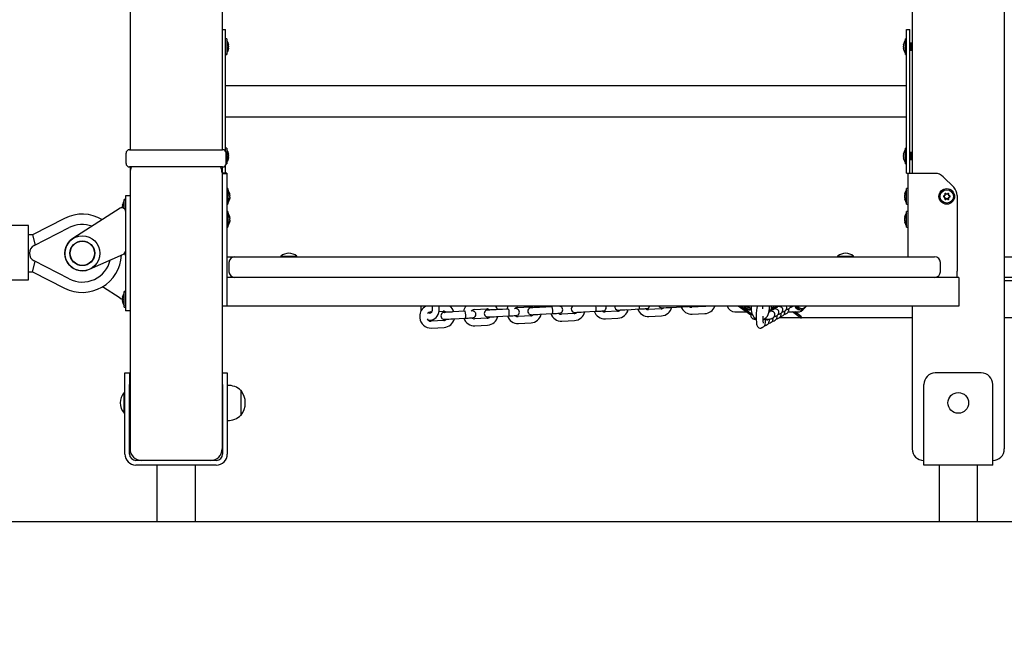
# Model space of a CAD drawing. Units: millimetres. Extents: x 6266 to 18261, y 1043 to 15441.
# Drawn here: x 10796 to 11652, y 12490 to 13031 of the extents above; entities that cross this region are included whole.
import ezdxf

# ---------------------------------------------------------------- set-up
doc = ezdxf.new("R2010")
doc.units = ezdxf.units.MM
doc.header["$LTSCALE"] = 40
doc.header["$PDSIZE"] = -1
doc.layers.add('THICK_LINE', color=7, linetype='Continuous', lineweight=25)
doc.styles.add('SLDTEXTSTYLE0', font='TXT', dxfattribs={"width": 0.605})
doc.dimstyles.new('SLDDIMSTYLE0', dxfattribs={"dimtxt": 160, "dimasz": 26.666667, "dimexe": 0, "dimexo": 0.0625, "dimgap": 40, "dimtad": 0, "dimtih": 1, "dimtoh": 1, "dimdec": 0, "dimrnd": 1e-09, "dimdsep": 46, "dimtxsty": 'SLDTEXTSTYLE0', "dimblk1": 'ORIGIN', "dimblk2": 'ORIGIN', "dimsah": 1, "dimcen": 0.09, "dimadec": 0, "dimazin": 2, "dimtfac": 1, "dimtofl": 0, "dimtmove": 0, "dimatfit": 3, "dimldrblk": 'ORIGIN', "dimfxl": 1, "dimfrac": 2, "dimtolj": 1, "dimtzin": 12, "dimarcsym": 0})
doc.dimstyles.new('SLDDIMSTYLE1', dxfattribs={"dimtxt": 160, "dimasz": 200, "dimexe": 0, "dimexo": 0.0625, "dimgap": 40, "dimtad": 0, "dimtih": 1, "dimtoh": 1, "dimdec": 1, "dimrnd": 1e-09, "dimzin": 12, "dimdsep": 46, "dimtxsty": 'SLDTEXTSTYLE0', "dimsah": 1, "dimcen": 0.09, "dimadec": 0, "dimazin": 3, "dimtfac": 1, "dimtofl": 0, "dimtmove": 0, "dimatfit": 3, "dimfxl": 1, "dimfrac": 2, "dimtolj": 1, "dimtzin": 12, "dimarcsym": 0})

# ---------------------------------------------------------------- blocks, each defined once
blk = doc.blocks.new('_D')
at = {"layer": 'Defpoints', "color": 0, "transparency": 16777216}
for p in [(7775.03, 12594.98), (7775.03, 12594.98), (16374.9, 12594.98)]:
    blk.add_point(p, dxfattribs=at)
at = {"layer": 'THICK_LINE', "color": 0, "lineweight": -2, "transparency": 16777216}
blk.add_line((7775.09, 12594.98), (16374.9, 12594.98), dxfattribs=at)
at = {"layer": 'THICK_LINE', "color": 0, "transparency": 16777216, "insert": (16439.1, 12594.98), "char_height": 160, "attachment_point": 5, "style": 'SLDTEXTSTYLE0'}
blk.add_mtext('\\A1;0', dxfattribs=at)
blk = doc.blocks.new('_ORIGIN')
at = {"color": 0, "linetype": 'ByBlock', "lineweight": -2}
blk.add_line((0, 0), (-1, 0), dxfattribs=at)
blk.add_circle((0, 0), 0.5, dxfattribs=at)
blk = doc.blocks.new('_D_4')
at = {"layer": 'THICK_LINE', "transparency": 16777216}
for p, q in [((16174.9, 13530.91), (15974.9, 13074.98)), ((16174.9, 13530.91), (16374.9, 13530.91)), ((16294.9, 13218.93), (16294.9, 13530.91)), ((15974.9, 13074.98), (11555.62, 13074.98))]:
    blk.add_line(p, q, dxfattribs=at)
blk.add_solid([(16294.9, 13530.91), (16254.9, 13330.91), (16334.9, 13330.91)], dxfattribs=at)
at = {"layer": 'THICK_LINE', "transparency": 16777216, "insert": (16374.9, 13613.61), "char_height": 160, "attachment_point": 1, "style": 'SLDTEXTSTYLE0'}
blk.add_mtext('480', dxfattribs=at)
blk = doc.blocks.new('_D_7')
at = {"layer": 'THICK_LINE', "transparency": 16777216}
for p, q in [((8596.73, 15354.98), (16374.9, 15354.98)), ((16294.9, 14336.99), (16294.9, 15354.98))]:
    blk.add_line(p, q, dxfattribs=at)
blk.add_solid([(16294.9, 15354.98), (16254.9, 15154.98), (16334.9, 15154.98)], dxfattribs=at)
at = {"layer": 'THICK_LINE', "transparency": 16777216, "insert": (16374.9, 15437.67), "char_height": 160, "attachment_point": 1, "style": 'SLDTEXTSTYLE0'}
blk.add_mtext('2760', dxfattribs=at)

msp = doc.modelspace()

# ---------------------------------------------------------------- linework, layer by layer
at = {"color": 7, "linetype": 'Continuous', "lineweight": 25}
for p, q in [((10891.62, 14537.98), (10891.62, 12917.98)), ((10971.62, 14537.98), (10971.62, 12917.98)), ((11571.62, 14537.98), (11571.62, 12897.38)), ((11651.62, 14537.98), (11651.62, 12657.98)), ((10971.62, 13022.48), (10974.62, 13022.48)), ((10974.62, 13017.48), (10974.62, 13022.48)), ((11566.62, 13017.48), (11566.62, 13022.48)), ((11566.62, 13022.48), (11569.62, 13022.48)), ((11569.62, 13017.48), (11569.62, 13022.48)), ((10974.62, 12916.63), (10974.62, 13017.48)), ((10975.62, 13014.28), (10974.62, 13014.28)), ((10975.62, 13014.28), (10975.62, 13000.68)), ((11566.62, 13014.28), (11565.62, 13014.28)), ((11565.62, 13007.48), (11565.62, 13014.28)), ((11566.62, 12902.48), (11566.62, 13017.48)), ((11569.62, 12902.48), (11569.62, 13017.48)), ((11570.62, 13010.48), (11569.62, 13010.6)), ((11571.62, 13010.48), (11570.62, 13010.48)), ((11570.62, 13007.48), (11570.62, 13010.48)), ((10976.98, 13009.21), (10977.22, 13009.23)), ((10977.01, 13006.08), (10977.22, 13006.06)), ((10977.05, 13006.89), (10977.22, 13006.89)), ((10977.08, 13008.88), (10977.22, 13008.89)), ((10977.22, 13009.47), (10977.22, 13009.23)), ((10977.22, 13008.89), (10977.22, 13009.24)), ((10977.22, 13008.06), (10977.22, 13007.42)), ((10977.22, 13006.89), (10977.22, 13007.42)), ((10977.22, 13006.06), (10977.22, 13005.67)), ((10977.22, 13005.48), (10977.22, 13005.67)), ((11564.03, 13009.07), (11564.03, 13009.39)), ((11564.27, 13009.05), (11564.03, 13009.07)), ((11564.03, 13007.15), (11564.03, 13007.8)), ((11564.27, 13005.9), (11564.03, 13005.88)), ((11564.03, 13005.56), (11564.03, 13005.88)), ((11565.62, 13000.68), (11565.62, 13007.48)), ((11569.62, 13004.35), (11570.62, 13004.48)), ((11570.62, 13004.48), (11570.62, 13007.48)), ((11570.62, 13004.48), (11571.62, 13004.48)), ((10974.62, 13000.68), (10975.62, 13000.68)), ((11565.62, 13000.68), (11566.62, 13000.68)), ((11566.62, 12973.38), (10974.62, 12973.38)), ((10974.62, 12946.58), (11566.62, 12946.58)), ((10891.12, 12917.98), (10903.12, 12917.98)), ((10903.12, 12917.98), (10960.12, 12917.98)), ((10960.12, 12917.98), (10972.12, 12917.98)), ((10975.62, 12919.28), (10974.62, 12919.28)), ((10975.62, 12919.28), (10975.62, 12905.68)), ((11566.62, 12919.28), (11565.62, 12919.28)), ((11565.62, 12912.48), (11565.62, 12919.28)), ((10888.12, 12905.98), (10888.12, 12914.98)), ((10975.12, 12905.98), (10975.12, 12914.98)), ((10976.98, 12914.21), (10977.22, 12914.23)), ((10977.01, 12911.08), (10977.22, 12911.06)), ((10977.05, 12911.89), (10977.22, 12911.89)), ((10977.08, 12913.88), (10977.22, 12913.89)), ((10977.22, 12914.47), (10977.22, 12914.23)), ((10977.22, 12913.89), (10977.22, 12914.24)), ((10977.22, 12913.06), (10977.22, 12912.42)), ((10977.22, 12911.89), (10977.22, 12912.42)), ((10977.22, 12911.06), (10977.22, 12910.67)), ((10977.22, 12910.48), (10977.22, 12910.67)), ((11564.03, 12914.07), (11564.03, 12914.39)), ((11564.27, 12914.05), (11564.03, 12914.07)), ((11564.03, 12912.15), (11564.03, 12912.8)), ((11564.27, 12910.9), (11564.03, 12910.88)), ((11564.03, 12910.56), (11564.03, 12910.88)), ((11565.62, 12905.68), (11565.62, 12912.48)), ((11570.62, 12915.48), (11569.62, 12915.6)), ((11569.62, 12909.35), (11570.62, 12909.48)), ((11571.62, 12915.48), (11570.62, 12915.48)), ((11570.62, 12912.48), (11570.62, 12915.48)), ((11570.62, 12909.48), (11570.62, 12912.48)), ((11570.62, 12909.48), (11571.62, 12909.48)), ((10903.12, 12902.98), (10891.12, 12902.98)), ((10891.62, 12902.98), (10891.62, 12897.98)), ((10960.12, 12902.98), (10903.12, 12902.98)), ((10972.12, 12902.98), (10960.12, 12902.98)), ((10971.62, 12902.98), (10971.62, 12897.98)), ((10974.62, 12902.48), (10974.62, 12904.32)), ((10974.62, 12897.48), (10974.62, 12902.48)), ((10975.11, 12905.68), (10975.62, 12905.68)), ((11565.62, 12905.68), (11566.62, 12905.68)), ((11566.62, 12897.48), (11566.62, 12902.48)), ((11569.62, 12897.48), (11569.62, 12902.48)), ((10891.62, 12897.98), (10891.62, 12657.98)), ((10971.62, 12897.98), (10971.62, 12657.98)), ((10975.62, 12897.48), (10971.62, 12897.48)), ((10971.62, 12897.38), (10975.62, 12897.38)), ((10975.62, 12897.48), (10975.62, 12897.38)), ((10975.62, 12897.38), (10975.62, 12894.45)), ((10975.62, 12894.45), (10975.62, 12885.31)), ((11566.62, 12897.48), (11569.62, 12897.48)), ((11567.62, 12897.38), (11567.62, 12824.98)), ((11577.12, 12897.38), (11567.62, 12897.38)), ((11591.48, 12897.38), (11577.12, 12897.38)), ((11607.7, 12885.31), (11598.55, 12894.45)), ((10975.62, 12885.31), (10975.62, 12878.24)), ((10976.62, 12884.28), (10975.62, 12884.28)), ((10976.62, 12884.28), (10976.62, 12870.68)), ((11567.62, 12884.18), (11566.62, 12884.18)), ((11566.62, 12870.58), (11566.62, 12884.18)), ((10887.62, 12874.78), (10886.62, 12874.78)), ((10886.62, 12866.74), (10886.62, 12874.78)), ((10891.62, 12877.98), (10887.62, 12877.98)), ((10887.62, 12877.98), (10887.62, 12872.98)), ((10975.62, 12878.24), (10975.62, 12812.38)), ((10978.01, 12879.39), (10978.22, 12879.41)), ((10978.22, 12879.53), (10978.22, 12879.51)), ((10978.22, 12879.43), (10978.22, 12879.41)), ((10978.22, 12878.77), (10978.22, 12878.21)), ((10978.22, 12876.74), (10978.22, 12876.18)), ((10978.22, 12876.18), (10978.22, 12876.08)), ((10978.22, 12875.45), (10978.22, 12875.42)), ((10978.22, 12875.35), (10978.22, 12875.32)), ((11565.03, 12879.41), (11565.03, 12879.43)), ((11565.03, 12878.11), (11565.03, 12878.67)), ((11565.03, 12876.08), (11565.03, 12876.64)), ((11565.03, 12875.32), (11565.03, 12875.35)), ((11598.98, 12877.68), (11599.83, 12877.99)), ((11599.83, 12876.76), (11598.98, 12877.07)), ((11599.83, 12877.99), (11599.71, 12878.11)), ((11599.83, 12876.76), (11599.71, 12876.64)), ((11600.2, 12878.63), (11600.03, 12878.67)), ((11600.2, 12876.13), (11600.03, 12876.08)), ((11600.2, 12878.63), (11600.04, 12879.51)), ((11600.04, 12875.24), (11600.2, 12876.13)), ((11600.57, 12879.82), (11601.26, 12879.24)), ((11601.26, 12875.52), (11600.57, 12874.93)), ((11601.26, 12879.24), (11601.3, 12879.41)), ((11601.26, 12875.52), (11601.3, 12875.35)), ((11601.99, 12879.24), (11601.95, 12879.41)), ((11601.99, 12875.52), (11601.95, 12875.35)), ((11601.99, 12879.24), (11602.68, 12879.82)), ((11602.68, 12874.93), (11601.99, 12875.52)), ((11603.21, 12879.51), (11603.05, 12878.63)), ((11603.05, 12878.63), (11603.22, 12878.67)), ((11603.05, 12876.13), (11603.22, 12876.08)), ((11603.05, 12876.13), (11603.21, 12875.24)), ((11603.42, 12877.99), (11603.54, 12878.11)), ((11603.42, 12877.99), (11604.27, 12877.68)), ((11604.27, 12877.07), (11603.42, 12876.76)), ((11603.42, 12876.76), (11603.54, 12876.64)), ((11610.62, 12878.24), (11610.62, 12812.38)), ((10883.01, 12867.04), (10841.92, 12840.84)), ((10885.03, 12869.95), (10885.03, 12870.03)), ((10885.17, 12869.93), (10885.03, 12869.95)), ((10885.03, 12869.47), (10885.03, 12869.05)), ((10885.03, 12868.45), (10885.03, 12869.05)), ((10885.27, 12867.51), (10885.03, 12867.5)), ((10887.62, 12872.98), (10887.62, 12782.98)), ((10975.62, 12870.68), (10976.62, 12870.68)), ((10975.62, 12870.58), (10976.62, 12870.58)), ((10976.62, 12870.68), (10976.62, 12870.58)), ((11566.62, 12870.58), (11567.62, 12870.58)), ((10834.69, 12858.27), (10806.83, 12844.08)), ((10976.62, 12864.28), (10975.62, 12864.28)), ((10976.62, 12864.18), (10975.62, 12864.18)), ((10976.62, 12864.28), (10976.62, 12864.18)), ((10976.62, 12864.18), (10976.62, 12850.58)), ((10978.22, 12859.53), (10978.22, 12859.51)), ((10978.22, 12859.43), (10978.22, 12859.41)), ((10978.22, 12858.77), (10978.22, 12858.67)), ((10978.22, 12858.67), (10978.22, 12858.11)), ((10978.22, 12856.64), (10978.22, 12856.08)), ((11565.03, 12859.41), (11565.03, 12859.43)), ((11565.03, 12858.11), (11565.03, 12858.67)), ((11565.03, 12856.08), (11565.03, 12856.64)), ((11567.62, 12864.18), (11566.62, 12864.18)), ((11566.62, 12850.58), (11566.62, 12864.18)), ((10803.44, 12852.08), (10778.94, 12852.08)), ((10803.44, 12841.87), (10803.44, 12852.08)), ((10808.17, 12834.66), (10838.77, 12850.25)), ((10975.62, 12850.58), (10976.62, 12850.58)), ((10978.02, 12855.47), (10978.22, 12855.45)), ((10978.22, 12855.45), (10978.22, 12855.42)), ((10978.22, 12855.35), (10978.22, 12855.32)), ((11565.03, 12855.32), (11565.03, 12855.35)), ((11566.62, 12850.58), (11567.62, 12850.58)), ((10806.83, 12844.08), (10803.44, 12844.08)), ((10803.44, 12815.09), (10803.44, 12841.87)), ((10806.83, 12844.08), (10808.99, 12835.08)), ((10803.44, 12828.08), (10804.08, 12828.08)), ((10804.08, 12827.88), (10803.44, 12827.88)), ((10856.33, 12814.04), (10885.84, 12827.18)), ((10975.62, 12824.98), (10982.62, 12824.98)), ((10982.62, 12824.98), (10991.16, 12824.98)), ((10991.16, 12824.98), (11589.57, 12824.98)), ((11022.62, 12825.46), (11022.62, 12824.98)), ((11022.62, 12825.46), (11028.08, 12825.46)), ((11028.08, 12825.46), (11036.62, 12825.46)), ((11036.62, 12824.98), (11036.62, 12825.46)), ((11506.62, 12825.46), (11506.62, 12824.98)), ((11506.62, 12825.46), (11512.08, 12825.46)), ((11512.08, 12825.46), (11520.62, 12825.46)), ((11520.62, 12824.98), (11520.62, 12825.46)), ((11589.57, 12824.98), (11591.03, 12824.98)), ((11651.62, 12824.98), (12123.69, 12824.98)), ((10803.44, 12804.88), (10803.44, 12815.09)), ((10806.83, 12811.88), (10808.99, 12820.88)), ((10838.77, 12805.7), (10808.17, 12821.29)), ((10977.62, 12819.98), (10977.62, 12811.98)), ((11596.03, 12811.98), (11596.03, 12819.98)), ((10803.44, 12811.88), (10806.83, 12811.88)), ((10806.83, 12811.88), (10834.69, 12797.68)), ((10975.62, 12812.38), (10975.62, 12806.98)), ((11612.02, 12806.98), (10975.62, 12806.98)), ((10975.62, 12806.98), (10975.62, 12781.98)), ((11610.62, 12806.98), (11610.62, 12812.38)), ((11612.02, 12806.98), (11612.02, 12781.98)), ((12123.69, 12806.98), (11651.62, 12806.98)), ((10778.94, 12804.88), (10803.44, 12804.88)), ((10883.01, 12788.92), (10867.55, 12798.78)), ((12106.01, 12803.98), (11651.62, 12803.98)), ((10885.03, 12789.95), (10885.03, 12790.03)), ((10885.17, 12789.93), (10885.03, 12789.95)), ((10885.03, 12789.47), (10885.03, 12789.05)), ((10885.03, 12788.45), (10885.03, 12789.05)), ((10887.62, 12794.78), (10886.62, 12794.78)), ((10886.62, 12781.18), (10886.62, 12794.78)), ((10885.27, 12787.51), (10885.03, 12787.5)), ((10885.03, 12787.5), (10885.03, 12787)), ((10885.03, 12786.48), (10885.03, 12787)), ((10885.03, 12786.01), (10885.03, 12785.92)), ((10885.17, 12785.94), (10885.03, 12785.92)), ((10886.62, 12781.18), (10887.62, 12781.18)), ((10887.62, 12782.98), (10887.62, 12777.98)), ((10975.62, 12781.98), (10971.62, 12781.98)), ((11612.02, 12781.98), (10975.62, 12781.98)), ((11144.45, 12781.98), (11144.45, 12779.72)), ((11154.35, 12781.98), (11154.35, 12779.72)), ((11160.35, 12779.72), (11160.35, 12781.98)), ((11190.72, 12779.01), (11201.67, 12779.59)), ((11220.76, 12779.56), (11209.81, 12778.99)), ((11219.31, 12779.56), (11210.99, 12779.12)), ((11226.89, 12779.92), (11226.78, 12779.92)), ((11227.68, 12779.85), (11226.87, 12779.92)), ((11227.09, 12779.92), (11226.89, 12779.92)), ((11228.52, 12781.01), (11239.46, 12781.59)), ((11240.31, 12780.63), (11240.42, 12780.63)), ((11240.42, 12780.63), (11240.43, 12780.63)), ((11258.55, 12781.56), (11247.6, 12780.99)), ((11257.1, 12781.56), (11248.78, 12781.12)), ((11257.16, 12781.82), (11257.1, 12781.56)), ((11264.68, 12781.92), (11264.57, 12781.92)), ((11265.47, 12781.85), (11264.66, 12781.92)), ((11264.88, 12781.92), (11264.68, 12781.92)), ((11323.5, 12778.99), (11334.45, 12779.57)), ((11353.25, 12779.6), (11342.3, 12779.02)), ((11353.65, 12780.64), (11353.88, 12780.64)), ((11361.29, 12780.99), (11372.24, 12781.57)), ((11391.04, 12781.6), (11380.09, 12781.02)), ((11431.24, 12774.11), (11420.12, 12781.98)), ((11431.61, 12775.35), (11422.24, 12781.98)), ((11430.44, 12780.43), (11430.9, 12780.43)), ((11431.54, 12781.98), (11431.54, 12779.72)), ((11441.44, 12781.98), (11441.44, 12779.84)), ((11447.44, 12779.72), (11447.44, 12781.98)), ((11454.59, 12781.16), (11454.02, 12780.84)), ((11463.49, 12779.39), (11463.4, 12779.34)), ((11463.49, 12779.39), (11464.49, 12779.97)), ((11466.94, 12781.39), (11466.84, 12781.34)), ((11466.94, 12781.39), (11467.93, 12781.97)), ((11474.99, 12779.98), (11475.7, 12779.98)), ((11571.62, 12781.98), (11571.62, 12657.98)), ((10891.62, 12777.98), (10887.62, 12777.98)), ((11143.42, 12773.11), (11143.48, 12771.9)), ((11152.6, 12775.98), (11152.2, 12775.98)), ((11152.93, 12777.01), (11153.71, 12777.05)), ((11160.1, 12777.39), (11163.88, 12777.59)), ((11164.73, 12776.63), (11164.84, 12776.63)), ((11164.84, 12776.63), (11164.85, 12776.63)), ((11182.97, 12777.56), (11172.02, 12776.99)), ((11172.33, 12770.99), (11183.28, 12771.57)), ((11181.52, 12777.56), (11173.2, 12777.12)), ((11189.1, 12777.92), (11188.99, 12777.92)), ((11189.89, 12777.85), (11189.08, 12777.92)), ((11189.3, 12777.92), (11189.1, 12777.92)), ((11202.09, 12771.6), (11191.14, 12771.02)), ((11202.48, 12772.64), (11202.72, 12772.64)), ((11202.52, 12778.63), (11202.63, 12778.63)), ((11202.63, 12778.63), (11202.64, 12778.63)), ((11210.13, 12772.99), (11221.07, 12773.57)), ((11239.88, 12773.6), (11228.93, 12773.02)), ((11240.27, 12774.64), (11240.51, 12774.64)), ((11247.92, 12774.99), (11258.86, 12775.57)), ((11277.67, 12775.6), (11266.72, 12775.02)), ((11278.07, 12776.64), (11278.3, 12776.64)), ((11285.71, 12776.99), (11296.66, 12777.57)), ((11315.46, 12777.6), (11304.51, 12777.02)), ((11304.83, 12771.03), (11315.78, 12771.61)), ((11315.86, 12778.64), (11316.09, 12778.64)), ((11342.62, 12773.03), (11353.57, 12773.61)), ((11380.41, 12775.03), (11391.36, 12775.61)), ((11417.46, 12776.98), (11425.25, 12776.98)), ((11429.31, 12778.98), (11430.44, 12778.98)), ((11435.94, 12773.16), (11435.95, 12772.14)), ((11441.94, 12773.16), (11441.94, 12773.4)), ((11441.95, 12772.19), (11441.94, 12773.16)), ((11447.69, 12777.16), (11447.13, 12776.84)), ((11449.71, 12771.39), (11449.62, 12771.34)), ((11449.71, 12771.39), (11450.71, 12771.97)), ((11451.14, 12779.16), (11450.58, 12778.84)), ((11453.15, 12773.39), (11453.06, 12773.34)), ((11453.15, 12773.39), (11454.15, 12773.97)), ((11454.88, 12771.43), (11455.87, 12772.01)), ((11474.56, 12771.98), (11455.82, 12771.98)), ((11456.6, 12775.39), (11456.51, 12775.34)), ((11456.6, 12775.39), (11457.6, 12775.97)), ((11458.32, 12773.43), (11459.32, 12774.01)), ((11460.04, 12777.39), (11459.95, 12777.34)), ((11460.04, 12777.39), (11461.04, 12777.97)), ((11461.77, 12775.43), (11462.76, 12776.01)), ((11464.13, 12776.98), (11471.92, 12776.98)), ((11474.56, 12771.98), (11467.49, 12776.98)), ((11473.86, 12773.98), (11469.61, 12776.98)), ((11473.86, 12778.98), (11474.99, 12778.98)), ((11474.56, 12771.98), (11475.27, 12771.98)), ((11571.62, 12771.98), (11475.27, 12771.98)), ((12069.24, 12771.98), (11651.62, 12771.98)), ((11151.9, 12769.99), (11152.91, 12769.99)), ((11164.3, 12769.6), (11153.35, 12769.02)), ((11153.67, 12763.03), (11164.62, 12763.61)), ((11164.69, 12770.64), (11164.93, 12770.64)), ((11191.46, 12765.03), (11202.41, 12765.61)), ((11229.25, 12767.03), (11240.2, 12767.61)), ((11267.04, 12769.03), (11277.99, 12769.61)), ((11441.09, 12763.43), (11442.09, 12764.01)), ((11444.54, 12765.43), (11445.54, 12766.01)), ((11447.98, 12767.43), (11448.98, 12768.01)), ((11451.43, 12769.43), (11452.43, 12770.01)), ((10887.12, 12723.98), (10891.12, 12723.98)), ((10887.12, 12713.98), (10887.12, 12723.98)), ((10891.12, 12723.98), (10891.12, 12713.98)), ((10972.12, 12723.98), (10976.12, 12723.98)), ((10972.12, 12713.98), (10972.12, 12723.98)), ((10976.12, 12723.98), (10976.12, 12713.98)), ((11631.62, 12723.98), (11591.62, 12723.98)), ((10887.12, 12653.48), (10887.12, 12713.98)), ((10891.12, 12653.48), (10891.12, 12713.98)), ((10972.12, 12713.98), (10972.12, 12653.48)), ((10976.12, 12713.98), (10976.12, 12653.48)), ((10976.32, 12713.15), (10976.12, 12713.15)), ((10976.32, 12689.79), (10976.32, 12713.16)), ((11581.62, 12653.48), (11581.62, 12713.98)), ((11641.62, 12653.48), (11641.62, 12713.98)), ((10887.12, 12706.98), (10886.4, 12706.98)), ((10886.4, 12697.98), (10886.4, 12706.98)), ((10891.62, 12703.55), (10891.12, 12703.55)), ((10988.12, 12708.73), (10987.89, 12708.72)), ((10988.12, 12687.23), (10988.12, 12708.73)), ((10886.4, 12688.98), (10886.4, 12697.98)), ((10972.12, 12701.98), (10971.62, 12701.98)), ((10971.62, 12693.98), (10972.12, 12693.98)), ((10886.4, 12688.98), (10887.12, 12688.98)), ((10891.12, 12692.4), (10891.62, 12692.4)), ((10976.32, 12682.79), (10976.32, 12689.79)), ((10987.89, 12687.23), (10988.12, 12687.23)), ((10976.12, 12682.81), (10976.32, 12682.81)), ((11581.62, 12643.98), (11581.62, 12653.48)), ((11641.62, 12643.98), (11641.62, 12653.48)), ((10966.62, 12647.98), (10896.62, 12647.98)), ((10966.62, 12643.98), (10896.62, 12643.98)), ((10961.62, 12647.98), (10901.62, 12647.98)), ((10914.87, 12643.98), (10914.87, 12594.98)), ((10948.37, 12594.98), (10948.37, 12643.98)), ((11641.62, 12643.98), (11581.62, 12643.98)), ((11594.87, 12643.98), (11594.87, 12594.98)), ((11628.37, 12594.98), (11628.37, 12643.98))]:
    msp.add_line(p, q, dxfattribs=at)
at = {"color": 7, "linetype": 'Continuous', "lineweight": 25, "flags": 128}
for points in [[(10977.05, 13009.47), (10977.02, 13009.49), (10977, 13009.46), (10976.98, 13009.38), (10976.98, 13009.26), (10976.99, 13009.12), (10977.01, 13008.97), (10977.04, 13008.82), (10977.05, 13008.77)], [(10977.05, 13004.86), (10977.02, 13004.72), (10976.99, 13004.6), (10976.98, 13004.53), (10976.98, 13004.5), (10976.99, 13004.53), (10977.01, 13004.6), (10977.05, 13004.72), (10977.05, 13004.75)], [(11564.19, 13008.44), (11564.22, 13008.56), (11564.25, 13008.71), (11564.27, 13008.87), (11564.27, 13009.01), (11564.26, 13009.12), (11564.24, 13009.19), (11564.21, 13009.21), (11564.19, 13009.2)], [(11564.27, 13004.49), (11564.27, 13004.48), (11564.26, 13004.52), (11564.24, 13004.59), (11564.21, 13004.71), (11564.19, 13004.78)], [(10977.05, 12914.47), (10977.02, 12914.49), (10977, 12914.46), (10976.98, 12914.38), (10976.98, 12914.26), (10976.99, 12914.12), (10977.01, 12913.97), (10977.04, 12913.82), (10977.05, 12913.77)], [(10977.05, 12909.86), (10977.02, 12909.72), (10976.99, 12909.6), (10976.98, 12909.53), (10976.98, 12909.5), (10976.99, 12909.53), (10977.01, 12909.6), (10977.05, 12909.72), (10977.05, 12909.75)], [(11564.19, 12913.44), (11564.22, 12913.56), (11564.25, 12913.71), (11564.27, 12913.87), (11564.27, 12914.01), (11564.26, 12914.12), (11564.24, 12914.19), (11564.21, 12914.21), (11564.19, 12914.2)], [(11564.27, 12909.49), (11564.27, 12909.48), (11564.26, 12909.52), (11564.24, 12909.59), (11564.21, 12909.71), (11564.19, 12909.78)], [(10978.05, 12880.03), (10978.02, 12880.1), (10978, 12880.13), (10977.98, 12880.11), (10977.98, 12880.04), (10977.99, 12879.94), (10978.01, 12879.8), (10978.04, 12879.65), (10978.05, 12879.59)], [(10978.05, 12875.36), (10978.02, 12875.21), (10977.99, 12875.06), (10977.98, 12874.93), (10977.98, 12874.85), (10977.99, 12874.82), (10978.01, 12874.84), (10978.05, 12874.9), (10978.05, 12874.92)], [(11565.19, 12879.49), (11565.23, 12879.64), (11565.26, 12879.8), (11565.27, 12879.92), (11565.27, 12880), (11565.26, 12880.03), (11565.24, 12880.02), (11565.2, 12879.95), (11565.19, 12879.93)], [(11565.19, 12874.83), (11565.22, 12874.76), (11565.25, 12874.72), (11565.27, 12874.74), (11565.27, 12874.81), (11565.26, 12874.92), (11565.24, 12875.06), (11565.21, 12875.21), (11565.19, 12875.27)], [(10885.19, 12869.84), (10885.22, 12869.97), (10885.25, 12870.13), (10885.27, 12870.27), (10885.27, 12870.38), (10885.26, 12870.44), (10885.24, 12870.45), (10885.21, 12870.41), (10885.19, 12870.38)], [(10978.05, 12859.93), (10978.02, 12860), (10978, 12860.03), (10977.98, 12860.01), (10977.98, 12859.95), (10977.99, 12859.84), (10978.01, 12859.7), (10978.04, 12859.55), (10978.05, 12859.49)], [(11565.19, 12859.49), (11565.23, 12859.64), (11565.26, 12859.8), (11565.27, 12859.92), (11565.27, 12860), (11565.26, 12860.03), (11565.24, 12860.02), (11565.2, 12859.95), (11565.19, 12859.93)], [(10978.05, 12855.27), (10978.02, 12855.11), (10977.99, 12854.96), (10977.98, 12854.84), (10977.98, 12854.76), (10977.99, 12854.72), (10978.01, 12854.74), (10978.05, 12854.8), (10978.05, 12854.83)], [(11565.19, 12854.83), (11565.22, 12854.76), (11565.25, 12854.72), (11565.27, 12854.74), (11565.27, 12854.81), (11565.26, 12854.92), (11565.24, 12855.06), (11565.21, 12855.21), (11565.19, 12855.27)], [(10885.19, 12789.84), (10885.22, 12789.97), (10885.25, 12790.13), (10885.27, 12790.27), (10885.27, 12790.38), (10885.26, 12790.44), (10885.24, 12790.45), (10885.21, 12790.41), (10885.19, 12790.38)], [(10885.19, 12785.32), (10885.22, 12785.25), (10885.25, 12785.19), (10885.27, 12785.18), (10885.27, 12785.22), (10885.26, 12785.31), (10885.24, 12785.43), (10885.21, 12785.58), (10885.19, 12785.66)], [(11144.45, 12779.72), (11144.49, 12778.72), (11144.61, 12777.95)], [(11154.35, 12779.72), (11154.33, 12779.2), (11154.16, 12778.17), (11153.85, 12777.29), (11153.46, 12776.62), (11153.07, 12776.21), (11152.78, 12776.03), (11152.6, 12775.98)], [(11152.91, 12769.99), (11153.91, 12770.12), (11155.25, 12770.56), (11156.49, 12771.27), (11157.6, 12772.24), (11158.56, 12773.45), (11159.34, 12774.87), (11159.91, 12776.46), (11160.25, 12778.17), (11160.35, 12779.72)], [(11221.07, 12773.57), (11221.83, 12773.61), (11223.22, 12773.69), (11224.48, 12773.76), (11225.56, 12773.82), (11226.4, 12773.87), (11226.98, 12773.91), (11227.2, 12773.92), (11227.35, 12773.94), (11227.47, 12773.95), (11227.62, 12773.98), (11228.09, 12774.11), (11228.95, 12774.61), (11229.48, 12775.19), (11229.86, 12775.92), (11230.03, 12776.82), (11229.89, 12777.83), (11229.53, 12778.58), (11229.07, 12779.13), (11228.56, 12779.5), (11228.08, 12779.73), (11227.65, 12779.86), (11227.32, 12779.91), (11227.16, 12779.92), (11227.13, 12779.92)], [(11241.98, 12780.75), (11241.85, 12780.74), (11241, 12780.69), (11240.42, 12780.65), (11240.2, 12780.64), (11240.05, 12780.62), (11239.94, 12780.61), (11239.78, 12780.58), (11239.31, 12780.45), (11238.46, 12779.95), (11237.92, 12779.37), (11237.54, 12778.64), (11237.37, 12777.74), (11237.51, 12776.73), (11237.87, 12775.97), (11238.33, 12775.43), (11238.84, 12775.06), (11239.32, 12774.82), (11239.75, 12774.7), (11240.08, 12774.65), (11240.24, 12774.64), (11240.27, 12774.64)], [(11247.6, 12780.99), (11246.84, 12780.95), (11245.4, 12780.87), (11244.03, 12780.8), (11242.81, 12780.74), (11241.78, 12780.69), (11241, 12780.66), (11240.56, 12780.64), (11240.43, 12780.63)], [(11248.78, 12781.12), (11248.67, 12781.48), (11248.42, 12781.98)], [(11258.86, 12775.57), (11259.62, 12775.61), (11261.01, 12775.69), (11262.27, 12775.76), (11263.35, 12775.82), (11264.19, 12775.87), (11264.77, 12775.91), (11264.99, 12775.92), (11265.14, 12775.94), (11265.26, 12775.95), (11265.41, 12775.98), (11265.88, 12776.11), (11266.74, 12776.61), (11267.27, 12777.19), (11267.65, 12777.92), (11267.82, 12778.82), (11267.68, 12779.83), (11267.32, 12780.58), (11266.86, 12781.13), (11266.36, 12781.5), (11265.87, 12781.73), (11265.44, 12781.86), (11265.11, 12781.91), (11264.95, 12781.92), (11264.92, 12781.92)], [(11296.66, 12777.57), (11297.41, 12777.61), (11298.8, 12777.69), (11300.06, 12777.76), (11301.14, 12777.82), (11301.98, 12777.87), (11302.56, 12777.91), (11302.78, 12777.92), (11302.93, 12777.94), (11303.05, 12777.95), (11303.2, 12777.98), (11303.67, 12778.11), (11304.53, 12778.61), (11305.06, 12779.19), (11305.44, 12779.92), (11305.61, 12780.82), (11305.48, 12781.83), (11305.4, 12781.98)], [(11334.45, 12779.57), (11335.2, 12779.61), (11336.59, 12779.69), (11337.85, 12779.76), (11338.93, 12779.82), (11339.77, 12779.87), (11340.35, 12779.91), (11340.57, 12779.92), (11340.72, 12779.94), (11340.84, 12779.95), (11340.99, 12779.98), (11341.46, 12780.11), (11342.32, 12780.61), (11342.85, 12781.19), (11343.24, 12781.92), (11343.25, 12781.98)], [(11372.24, 12781.57), (11372.32, 12781.75), (11372.35, 12781.98)], [(11392.39, 12781.98), (11391.99, 12781.78), (11391.04, 12781.6)], [(11437.26, 12781.98), (11436.92, 12781.54), (11436.67, 12781.06), (11436.5, 12780.58), (11436.36, 12780), (11436.19, 12778.89), (11436.09, 12777.77), (11436.01, 12776.39), (11435.96, 12774.93), (11435.94, 12773.51), (11435.94, 12773.16)], [(11441.98, 12770.44), (11442.34, 12770.56), (11443.57, 12771.27), (11444.68, 12772.24), (11445.64, 12773.45), (11446.43, 12774.87), (11447, 12776.46), (11447.34, 12778.17), (11447.44, 12779.72)], [(11454.15, 12773.97), (11454.55, 12774.25), (11455.08, 12774.8), (11455.48, 12775.55), (11455.67, 12776.44), (11455.55, 12777.44), (11455.22, 12778.2), (11454.77, 12778.76), (11454.28, 12779.15), (11453.82, 12779.4), (11453.42, 12779.54), (11453.06, 12779.63), (11452.61, 12779.7), (11451.63, 12779.79), (11450.61, 12779.85), (11449.33, 12779.89), (11448.89, 12779.9)], [(11454.3, 12780.87), (11454.3, 12780.87), (11454.16, 12780.85), (11453.78, 12780.81), (11453.09, 12780.76), (11452.12, 12780.72), (11450.92, 12780.68), (11449.58, 12780.65), (11448.92, 12780.64)], [(11451, 12780.68), (11451, 12780.71), (11450.93, 12781.98)], [(11452.3, 12780.72), (11452.31, 12781.26), (11452.33, 12781.98)], [(11457.6, 12775.97), (11457.99, 12776.25), (11458.52, 12776.8), (11458.93, 12777.55), (11459.12, 12778.44), (11459, 12779.44), (11458.66, 12780.2), (11458.21, 12780.76), (11457.73, 12781.15), (11457.26, 12781.4), (11456.86, 12781.54), (11456.5, 12781.63), (11456.06, 12781.7), (11455.08, 12781.79), (11454.05, 12781.85), (11452.77, 12781.89), (11452.33, 12781.9)], [(11462.76, 12776.01), (11463.49, 12776.59), (11463.85, 12777.07), (11464.11, 12777.55), (11464.28, 12778.03), (11464.42, 12778.61), (11464.59, 12779.72), (11464.62, 12780.04)], [(11470.57, 12781.98), (11470.63, 12781.88), (11471.51, 12780.67), (11472.55, 12779.76), (11473.7, 12779.19), (11474.92, 12778.98), (11476.13, 12779.14), (11477.3, 12779.67), (11478.35, 12780.55), (11479.25, 12781.72), (11479.4, 12781.98)], [(11478.65, 12781.36), (11479.16, 12781.95), (11479.18, 12781.98)], [(11166.4, 12776.75), (11166.26, 12776.74), (11165.42, 12776.69), (11164.84, 12776.65), (11164.62, 12776.64), (11164.47, 12776.62), (11164.35, 12776.61), (11164.2, 12776.58), (11163.73, 12776.45), (11162.87, 12775.95), (11162.34, 12775.37), (11161.96, 12774.64), (11161.79, 12773.74), (11161.93, 12772.73), (11162.29, 12771.97), (11162.75, 12771.43), (11163.26, 12771.06), (11163.74, 12770.82), (11164.17, 12770.7), (11164.5, 12770.65), (11164.66, 12770.64), (11164.69, 12770.64)], [(11172.02, 12776.99), (11171.26, 12776.95), (11169.82, 12776.87), (11168.45, 12776.8), (11167.23, 12776.74), (11166.2, 12776.69), (11165.42, 12776.66), (11164.98, 12776.64), (11164.84, 12776.63)], [(11183.28, 12771.57), (11184.04, 12771.61), (11185.43, 12771.69), (11186.69, 12771.76), (11187.76, 12771.82), (11188.61, 12771.87), (11189.19, 12771.91), (11189.41, 12771.92), (11189.56, 12771.94), (11189.68, 12771.95), (11189.83, 12771.98), (11190.3, 12772.11), (11191.16, 12772.61), (11191.69, 12773.19), (11192.07, 12773.92), (11192.24, 12774.82), (11192.1, 12775.83), (11191.74, 12776.58), (11191.28, 12777.13), (11190.77, 12777.5), (11190.29, 12777.73), (11189.86, 12777.86), (11189.53, 12777.91), (11189.37, 12777.92), (11189.34, 12777.92)], [(11204.19, 12778.75), (11204.06, 12778.74), (11203.21, 12778.69), (11202.63, 12778.65), (11202.41, 12778.64), (11202.26, 12778.62), (11202.14, 12778.61), (11201.99, 12778.58), (11201.52, 12778.45), (11200.67, 12777.95), (11200.13, 12777.37), (11199.75, 12776.64), (11199.58, 12775.74), (11199.72, 12774.73), (11200.08, 12773.97), (11200.54, 12773.43), (11201.05, 12773.06), (11201.53, 12772.82), (11201.96, 12772.7), (11202.29, 12772.65), (11202.45, 12772.64), (11202.48, 12772.64)], [(11209.81, 12778.99), (11209.05, 12778.95), (11207.61, 12778.87), (11206.24, 12778.8), (11205.02, 12778.74), (11203.99, 12778.69), (11203.21, 12778.66), (11202.77, 12778.64), (11202.63, 12778.63)], [(11425.25, 12776.98), (11426.26, 12777.06), (11426.85, 12777.22)], [(11432.13, 12776.07), (11431.83, 12775.76), (11431.42, 12775.01), (11431.24, 12774.11), (11431.35, 12773.12), (11431.69, 12772.36), (11432.14, 12771.8), (11432.63, 12771.41), (11433.09, 12771.16), (11433.49, 12771.02), (11433.85, 12770.93), (11434.3, 12770.86), (11435.28, 12770.77), (11435.97, 12770.73)], [(11435.95, 12772.14), (11435.96, 12771.35), (11436, 12769.9), (11436.07, 12768.55), (11436.17, 12767.36), (11436.31, 12766.31), (11436.51, 12765.41), (11436.74, 12764.83), (11437.05, 12764.3), (11437.56, 12763.76), (11438.27, 12763.3), (11439.15, 12763.04), (11440.08, 12763.06), (11440.98, 12763.37), (11441.09, 12763.43)], [(11442.25, 12767.16), (11442.25, 12767.16), (11442.22, 12767.33), (11442.16, 12767.76), (11442.09, 12768.49), (11442.02, 12769.49), (11441.97, 12770.71), (11441.95, 12772), (11441.95, 12772.19)], [(11442.49, 12770.65), (11443.38, 12770.66), (11444.77, 12770.69), (11446.03, 12770.75), (11447.11, 12770.81), (11448.01, 12770.9), (11448.61, 12770.99), (11449, 12771.09), (11449.51, 12771.29), (11449.71, 12771.39)], [(11445.54, 12766.01), (11446.26, 12766.59), (11446.63, 12767.07), (11446.88, 12767.55), (11447.05, 12768.03), (11447.19, 12768.61), (11447.36, 12769.72), (11447.46, 12770.84), (11447.46, 12770.85)], [(11450.71, 12771.97), (11451.1, 12772.25), (11451.63, 12772.8), (11452.04, 12773.55), (11452.22, 12774.44), (11452.11, 12775.44), (11451.77, 12776.2), (11451.32, 12776.76), (11450.84, 12777.15), (11450.37, 12777.4), (11449.97, 12777.54), (11449.61, 12777.63), (11449.16, 12777.7), (11448.19, 12777.79), (11447.27, 12777.84)], [(11450.85, 12778.87), (11450.86, 12778.87), (11450.72, 12778.85), (11450.33, 12778.81), (11449.65, 12778.76), (11448.67, 12778.72), (11447.48, 12778.68), (11447.37, 12778.67)], [(11448.98, 12768.01), (11449.71, 12768.59), (11450.07, 12769.07), (11450.33, 12769.55), (11450.5, 12770.03), (11450.64, 12770.61), (11450.81, 12771.72), (11450.84, 12772.06)], [(11452.43, 12770.01), (11453.15, 12770.59), (11453.52, 12771.07), (11453.77, 12771.55), (11453.94, 12772.03), (11454.08, 12772.61), (11454.25, 12773.72), (11454.28, 12774.06)], [(11455.87, 12772.01), (11456.6, 12772.59), (11456.96, 12773.07), (11457.22, 12773.55), (11457.39, 12774.03), (11457.53, 12774.61), (11457.7, 12775.72), (11457.73, 12776.06)], [(11459.32, 12774.01), (11460.04, 12774.59), (11460.41, 12775.07), (11460.66, 12775.55), (11460.83, 12776.03), (11460.97, 12776.61), (11461.14, 12777.72), (11461.17, 12778.06)], [(11150.43, 12770.27), (11150.77, 12770.15), (11151.9, 12769.99)], [(11442.09, 12764.01), (11442.82, 12764.59), (11443.18, 12765.07), (11443.44, 12765.55), (11443.61, 12766.03), (11443.75, 12766.61), (11443.91, 12767.72), (11444.02, 12768.84), (11444.1, 12770.22), (11444.11, 12770.68)], [(11445.7, 12769.16), (11445.7, 12769.16), (11445.67, 12769.33), (11445.61, 12769.76), (11445.54, 12770.49), (11445.52, 12770.73)]]:
    msp.add_lwpolyline(points, dxfattribs=at)
at = {"color": 7, "linetype": 'Continuous', "lineweight": 25}
for centre, radius in [((11601.62, 12877.38), 6.8), ((11601.62, 12877.38), 5.8), ((10850.12, 12827.98), 15.21), ((10850.12, 12827.98), 10.75), ((10850.12, 12827.98), 10.5), ((11611.62, 12697.98), 9)]:
    msp.add_circle(centre, radius, dxfattribs=at)
for centre, radius, start, end in [((10967.18, 13007.48), 10.24, 15.8905, 34.48292), ((11722.16, 12969.81), 163.04, 165.56036, 165.66837), ((11574.07, 13007.48), 10.24, 145.51708, 163.04697), ((10967.18, 13007.48), 10.24, 325.51708, 344.00602), ((10977.89, 13006.45), 0.928, 154.02849, 205.97151), ((10969.34, 13008.11), 8, 9.84358, 15.19845), ((10976.04, 13008.6), 1.34, 28.12047, 40.44805), ((10969.64, 13006.7), 7.7, 10.20264, 15.60181), ((10972.1, 13008.57), 5.24, 340.88818, 347.3638), ((10969.64, 13008.25), 7.7, 344.39819, 349.79736), ((10976.91, 13007.71), 1.68, 275.03474, 280.61693), ((10967.62, 13007.18), 9.72, 346.22549, 351.08121), ((10969.34, 13006.85), 8, 344.80155, 350.15642), ((11572.89, 13007.95), 8.98, 165.6684, 170.72158), ((11564.66, 13008.46), 0.881, 122.18538, 135.77035), ((11570.42, 13006.53), 6.51, 162.95659, 168.80479), ((11570.42, 13008.42), 6.51, 191.19521, 197.04341), ((11564.66, 13006.49), 0.881, 224.22965, 237.81462), ((11572.89, 13007.01), 8.98, 189.27842, 194.3316), ((11563.28, 13006.11), 1, 338.98637, 23.73013), ((11574.07, 13007.48), 10.24, 196.95124, 214.48292), ((10891.12, 12914.98), 3, 90, 180), ((10972.12, 12914.98), 3, 0, 90), ((10967.18, 12912.48), 10.24, 15.8905, 34.48292), ((11574.07, 12912.48), 10.24, 145.51708, 163.04697), ((10967.18, 12912.48), 10.24, 325.51708, 344.00602), ((10977.89, 12911.45), 0.928, 154.02849, 205.97151), ((10969.34, 12913.11), 8, 9.84358, 15.19845), ((10976.04, 12913.6), 1.34, 28.12047, 40.44805), ((10969.64, 12911.7), 7.7, 10.20264, 15.60181), ((10972.1, 12913.57), 5.24, 340.88818, 347.3638), ((10969.64, 12913.25), 7.7, 344.39819, 349.79736), ((10976.91, 12912.71), 1.68, 275.03474, 280.61693), ((10967.62, 12912.18), 9.72, 346.22549, 351.08121), ((10969.34, 12911.85), 8, 344.80155, 350.15642), ((11572.89, 12912.95), 8.98, 165.6684, 170.72158), ((11564.66, 12913.46), 0.881, 122.18538, 135.77035), ((11570.42, 12911.53), 6.51, 162.95659, 168.80479), ((11570.42, 12913.42), 6.51, 191.19521, 197.04341), ((11564.66, 12911.49), 0.881, 224.22965, 237.81462), ((11572.89, 12912.01), 8.98, 189.27842, 194.3316), ((11722.16, 12874.81), 163.04, 165.56036, 165.66837), ((11563.28, 12911.11), 1, 338.98637, 23.73013), ((11574.07, 12912.48), 10.24, 196.95124, 214.48292), ((10891.12, 12905.98), 3, 180, 270), ((10901.62, 12897.98), 10, 150, 180), ((10961.62, 12897.98), 10, 0, 30), ((10972.12, 12905.98), 3, 270, 0), ((11591.48, 12887.38), 10, 45, 90), ((10968.18, 12877.48), 10.24, 11.56632, 34.48292), ((11575.07, 12877.38), 10.24, 145.51708, 168.43368), ((11600.62, 12878.24), 10, 0, 45), ((10895.07, 12867.98), 10.24, 145.51708, 168.43368), ((10968.18, 12877.48), 10.24, 325.51708, 348.43368), ((10968.18, 12877.38), 10.24, 325.51708, 348.43368), ((10979.14, 12877.48), 1.18, 158.03231, 201.96769), ((10974, 12878.48), 4.34, 13.58917, 20.8199), ((10968.28, 12877.23), 10.06, 8.80551, 13.56298), ((10976.46, 12878.98), 1.92, 326.27989, 336.36122), ((10976.46, 12878.88), 1.92, 326.27989, 336.36122), ((10976.46, 12875.97), 1.92, 23.63878, 33.72011), ((10968.28, 12877.72), 10.06, 346.43702, 351.19449), ((10974, 12876.47), 4.34, 339.1801, 346.41083), ((10968.28, 12877.62), 10.06, 347.56164, 351.19493), ((10974.03, 12876.36), 4.3, 342.34055, 346.42736), ((11569.25, 12878.39), 4.34, 159.1801, 166.41083), ((11574.97, 12877.13), 10.06, 166.43702, 171.19449), ((11566.79, 12878.88), 1.92, 203.63878, 213.72011), ((11566.79, 12875.87), 1.92, 146.27989, 156.36122), ((11574.97, 12877.62), 10.06, 188.80551, 193.56298), ((11569.25, 12876.37), 4.34, 193.58917, 200.8199), ((11575.07, 12877.38), 10.24, 191.56632, 214.48292), ((11564.1, 12877.38), 1.18, 338.03231, 21.96769), ((11599.1, 12877.38), 0.471, 111.12359, 248.87641), ((11599.09, 12877.38), 0.325, 109.93191, 250.06809), ((11638.92, 12774.32), 110.96, 110.69643, 111.12483), ((11638.92, 12980.44), 110.96, 248.87517, 249.30357), ((11601.62, 12877.38), 2.05, 140.98851, 159.01149), ((11601.62, 12877.38), 2.05, 200.98851, 219.01149), ((11601.62, 12877.38), 1.9, 138.86064, 161.13936), ((11601.62, 12877.38), 1.9, 198.86064, 221.13936), ((11600.36, 12879.56), 0.471, 51.1236, 188.8764), ((11600.36, 12875.19), 0.471, 171.12362, 308.87638), ((11709.53, 12896.61), 110.96, 188.87517, 189.30357), ((11709.53, 12858.15), 110.96, 170.69643, 171.12483), ((11600.36, 12879.57), 0.325, 49.93191, 190.06809), ((11600.36, 12875.18), 0.325, 169.93191, 310.06809), ((11531.02, 12793.55), 110.96, 50.69643, 51.12483), ((11531.02, 12961.21), 110.96, 308.87517, 309.30357), ((11601.62, 12877.38), 1.9, 78.86064, 101.13936), ((11601.62, 12877.38), 1.9, 258.86064, 281.13936), ((11601.62, 12877.38), 2.05, 80.98851, 99.01149), ((11601.62, 12877.38), 2.05, 260.98851, 279.01149), ((11672.23, 12793.55), 110.96, 128.87517, 129.30357), ((11672.23, 12961.21), 110.96, 230.69643, 231.12483), ((11602.89, 12879.56), 0.471, 351.12362, 128.87638), ((11602.89, 12875.19), 0.471, 231.1236, 8.8764), ((11602.89, 12879.57), 0.325, 349.93191, 130.06809), ((11602.89, 12875.18), 0.325, 229.93191, 10.06809), ((11601.62, 12877.38), 1.9, 18.86064, 41.13936), ((11601.62, 12877.38), 1.9, 318.86064, 341.13936), ((11493.72, 12896.61), 110.96, 350.69643, 351.12483), ((11601.62, 12877.38), 2.05, 20.98851, 39.01149), ((11601.62, 12877.38), 2.05, 320.98851, 339.01149), ((11493.72, 12858.15), 110.96, 8.87517, 9.30357), ((11564.33, 12774.32), 110.96, 68.87517, 69.30357), ((11564.33, 12980.44), 110.96, 290.69643, 291.12483), ((11604.16, 12877.38), 0.325, 289.93191, 70.06809), ((11604.15, 12877.38), 0.471, 291.12359, 68.87641), ((10884.62, 12864.51), 3, 360, 122.52229), ((10888.05, 12869.06), 3.15, 155.31208, 163.75074), ((10895.19, 12867.92), 10.27, 168.16661, 171.30619), ((10894.44, 12867.55), 9.53, 166.04247, 170.92243), ((10887.77, 12869.34), 2.88, 198.01954, 206.5345), ((10887.77, 12866.61), 2.88, 153.4655, 161.98046), ((10883.99, 12867.6), 1.29, 349.97508, 20.68373), ((10850.12, 12827.98), 34, 59.17661, 117), ((10968.18, 12857.48), 10.24, 11.56632, 34.48292), ((10968.18, 12857.38), 10.24, 11.56632, 34.48292), ((10979.14, 12857.38), 1.18, 158.03231, 201.96769), ((10974, 12858.39), 4.34, 13.58917, 20.8199), ((10968.28, 12857.13), 10.06, 8.80551, 13.56298), ((10976.46, 12858.88), 1.92, 326.27989, 336.36122), ((10976.46, 12855.97), 1.92, 23.63878, 33.72011), ((10976.46, 12855.87), 1.92, 23.63878, 33.72011), ((10968.28, 12857.23), 10.05, 8.80473, 12.43871), ((10974.03, 12858.49), 4.31, 13.57366, 17.65843), ((11575.07, 12857.38), 10.24, 145.51708, 168.43368), ((11569.25, 12858.39), 4.34, 159.1801, 166.41083), ((11574.97, 12857.13), 10.06, 166.43702, 171.19449), ((11566.79, 12858.88), 1.92, 203.63878, 213.72011), ((11566.79, 12855.87), 1.92, 146.27989, 156.36122), ((11564.1, 12857.38), 1.18, 338.03231, 21.96769), ((10850.12, 12827.98), 25, 70.11938, 117), ((10968.18, 12857.38), 10.24, 325.51708, 348.43368), ((10968.28, 12857.62), 10.06, 346.43702, 351.19449), ((10974, 12856.37), 4.34, 339.1801, 346.41083), ((11574.97, 12857.62), 10.06, 188.80551, 193.56298), ((11569.25, 12856.37), 4.34, 193.58917, 200.8199), ((11575.07, 12857.38), 10.24, 191.56632, 214.48292), ((10850.12, 12827.98), 15.25, 122.52229, 294), ((10811.58, 12827.98), 7.5, 117, 243), ((10850.12, 12827.98), 34, 243, 357.34568), ((10884.62, 12829.92), 3, 294, 0), ((10884.62, 12826.03), 3, 0, 40.49695), ((10982.62, 12819.98), 5, 90, 180), ((11029.62, 12816.98), 11, 50.4788, 129.5212), ((11513.62, 12816.98), 11, 50.4788, 129.5212), ((11591.03, 12819.98), 5, 0, 90), ((10850.12, 12827.98), 25, 243, 346.40291), ((10982.62, 12811.98), 5, 180, 270), ((11591.03, 12811.98), 5, 270, 0), ((10884.62, 12791.45), 3, 237.47771, 277.81705), ((10895.07, 12787.98), 10.24, 145.51708, 168.43368), ((10888.05, 12789.06), 3.15, 155.31208, 163.75074), ((10895.19, 12787.92), 10.27, 168.64246, 171.30623), ((10894.44, 12787.55), 9.53, 166.04247, 170.92243), ((10887.77, 12789.34), 2.88, 198.01954, 206.5345), ((10887.77, 12786.61), 2.88, 153.4655, 161.98046), ((10884.11, 12787.62), 1.17, 338.12794, 21.87206), ((10886.07, 12786.29), 1.25, 134.06277, 145.54178), ((10895.19, 12788.04), 10.27, 188.69393, 193.4084), ((10895.07, 12787.98), 10.24, 191.56632, 214.48292), ((10890.53, 12787.07), 5.61, 191.84105, 198.22067), ((11153.01, 12773.33), 9.6, 115.7291, 181.30332), ((11165.13, 12774.7), 8.42, 16.67758, 59.79521), ((11189.61, 12776.01), 8.24, 133.64467, 169.21705), ((11201.97, 12776.29), 3.32, 47.88682, 95.13614), ((11204.09, 12777.11), 7.19, 16.2242, 42.64323), ((11225.57, 12778.61), 6.34, 147.93488, 171.44054), ((11208.47, 12775.91), 12.82, 349.48377, 16.55021), ((11228.69, 12777.4), 3.61, 92.73808, 140.73094), ((11227.76, 12745.37), 34.56, 91.43848, 92.72784), ((11239.76, 12778.29), 3.32, 47.88682, 95.13614), ((11246.26, 12777.91), 12.82, 349.48377, 16.55021), ((11265.55, 12747.37), 34.56, 91.43848, 92.72784), ((11278.15, 12779.63), 2.99, 128.39051, 268.31428), ((11283.58, 12779.8), 13.26, 350.33758, 9.454), ((11315.93, 12781.6), 2.96, 172.61975, 268.56617), ((11342.07, 12782.62), 9.61, 198.56867, 273.27157), ((11328.24, 12781.14), 6.4, 345.84124, 7.51298), ((11342.01, 12782.32), 3.32, 226.96531, 275.06919), ((11353.74, 12783.64), 3, 213.61036, 268.18431), ((11353.14, 12783.01), 3.41, 271.90541, 318.66989), ((11353.11, 12783.19), 9.6, 272.77114, 347.53859), ((11334.22, 13263.44), 483.2, 272.33218, 273.21108), ((11379.86, 12784.62), 9.61, 198.56867, 273.27157), ((11367.12, 12917.35), 135.88, 272.15586, 274.91493), ((11379.81, 12784.34), 3.33, 225.20597, 274.8893), ((11390.9, 12785.2), 9.6, 272.76784, 340.38077), ((11417.83, 12784.61), 7.64, 200.13502, 267.22911), ((11429.58, 12784.13), 5.16, 204.65684, 266.96143), ((11430.53, 12783.94), 4.91, 203.51095, 282.14119), ((11430.62, 12784.45), 4.03, 216.75143, 267.4013), ((11432.07, 12784.46), 4.06, 217.96618, 262.46847), ((11441.33, 12795.53), 18.37, 227.56936, 237.76695), ((11441.17, 12779.07), 9.65, 176.13982, 237.41532), ((11417.53, 12777.8), 30.04, 1.66632, 5.3463), ((11485.31, 12778.43), 36.46, 174.41554, 179.53406), ((11459.6, 12780.56), 2.96, 299.10001, 28.48289), ((11461.66, 12782.66), 3.74, 275.8678, 299.27544), ((11463.16, 12782.42), 2.78, 298.45955, 350.82298), ((11465.11, 12784.66), 3.74, 275.8678, 299.27544), ((11474.24, 12784.29), 5.33, 205.75209, 265.86618), ((11475.24, 12784.41), 4.44, 213.22362, 266.77638), ((11471.75, 12784.08), 7.11, 271.34813, 325.49972), ((11475.67, 12784.02), 4, 210.78014, 318.31049), ((11153.17, 12772.74), 9.72, 184.96027, 272.95543), ((11153.06, 12772.48), 3.47, 207.1527, 274.74875), ((11153, 12773.61), 3.4, 91.08247, 148.98993), ((11152.41, 12777.09), 1.13, 208.29384, 259.01991), ((11164.18, 12774.29), 3.32, 47.88682, 95.13614), ((11164.15, 12773.19), 9.6, 272.77114, 347.53859), ((11145.27, 13253.44), 483.2, 272.33218, 273.21108), ((11190.91, 12774.62), 9.61, 198.56867, 273.27157), ((11170.68, 12773.91), 12.82, 349.48377, 16.55021), ((11190.9, 12775.4), 3.61, 92.73808, 140.73094), ((11189.97, 12743.37), 34.56, 91.43848, 92.72784), ((11190.85, 12774.32), 3.32, 226.96531, 275.06919), ((11201.98, 12775.01), 3.41, 271.90541, 318.66989), ((11201.94, 12775.19), 9.6, 272.77114, 347.53859), ((11183.06, 13255.44), 483.2, 272.33218, 273.21108), ((11228.7, 12776.62), 9.61, 198.72239, 273.26436), ((11228.64, 12776.32), 3.32, 227.73826, 275.12664), ((11239.77, 12777.01), 3.41, 271.90541, 318.66989), ((11239.73, 12777.19), 9.6, 272.77114, 347.53859), ((11220.85, 13257.44), 483.2, 272.33218, 273.21108), ((11266.49, 12778.62), 9.61, 198.56867, 273.27157), ((11266.43, 12778.32), 3.32, 226.96531, 275.06919), ((11277.56, 12779.01), 3.41, 271.90541, 318.66989), ((11277.52, 12779.19), 9.6, 272.77114, 347.53859), ((11258.64, 13259.44), 483.2, 272.33218, 273.21108), ((11304.28, 12780.62), 9.61, 198.56867, 273.27157), ((11304.22, 12780.32), 3.32, 226.96531, 275.06919), ((11315.35, 12781.01), 3.41, 271.90541, 318.66989), ((11315.31, 12781.19), 9.6, 272.77114, 347.53859), ((11296.43, 13261.44), 483.2, 272.33218, 273.21108), ((11451.32, 12776.66), 3.74, 275.8678, 299.27544), ((11453.56, 12773.52), 2.47, 268.67344, 302.06299), ((11454.77, 12778.66), 3.74, 275.8678, 299.27544), ((11457.01, 12775.52), 2.47, 268.67344, 302.06299), ((11458.21, 12780.66), 3.74, 275.8678, 299.27544), ((11460.45, 12777.52), 2.47, 268.67344, 302.06299), ((11164.19, 12773.01), 3.41, 271.90541, 318.66989), ((11443.23, 12767.52), 2.47, 268.67344, 302.06299), ((11446.67, 12769.52), 2.47, 268.67344, 302.06299), ((11450.12, 12771.52), 2.47, 268.67344, 302.06299), ((11591.62, 12713.98), 10, 90, 180), ((11631.62, 12713.98), 10, 0, 90), ((10977.12, 12697.97), 15.21, 44.95579, 93.0153), ((10897.12, 12697.98), 14, 139.9948, 220.0052), ((10974.32, 12697.98), 17.5, 322.09996, 37.90004), ((10977.12, 12697.98), 15.21, 266.9847, 315.04421), ((10896.62, 12653.48), 9.5, 180, 270), ((10896.62, 12653.48), 5.5, 180, 270), ((10901.62, 12657.98), 10, 180, 270), ((10961.62, 12657.98), 10, 270, 0), ((10966.62, 12653.48), 5.5, 270, 360), ((10966.62, 12653.48), 9.5, 270, 360), ((11581.62, 12657.98), 10, 180, 270), ((11641.62, 12657.98), 10, 270, 0)]:
    msp.add_arc(centre, radius, start, end, dxfattribs=at)
msp.add_ellipse((11472.44, 12773.98), major_axis=(3.14, -1.89), ratio=0.211027, start_param=5.945815, end_param=7.516611, dxfattribs=at)

# ---------------------------------------------------------------- dimensions: what is measured, and where the dimension line sits
at = {"layer": 'THICK_LINE'}
for feature_location, offset, origin, dimstyle, picture, middle in [((8596.73, 15354.98), (7778.18, 0), (14151.74, 12594.98), 'SLDDIMSTYLE1', '_D_7', (16575.35, 15354.98)), ((11555.62, 13074.98), (4819.28, 455.93), (14151.74, 12594.98), 'SLDDIMSTYLE1', '_D_4', (16525.24, 13530.91)), ((7775.03018849, 12594.97637795), (8599.87325929, 0), (7775.03018849, 12594.97637795), 'SLDDIMSTYLE0', '_D', (16439.10344779, 12594.97637795))]:
    dim = msp.add_ordinate_dim(feature_location=feature_location, offset=offset, dtype=0, origin=origin, dimstyle=dimstyle, dxfattribs=at)
    dim.commit()
    dim.dimension.update_dxf_attribs({"geometry": picture, "text_midpoint": middle})

doc.saveas('drawing.dxf')
